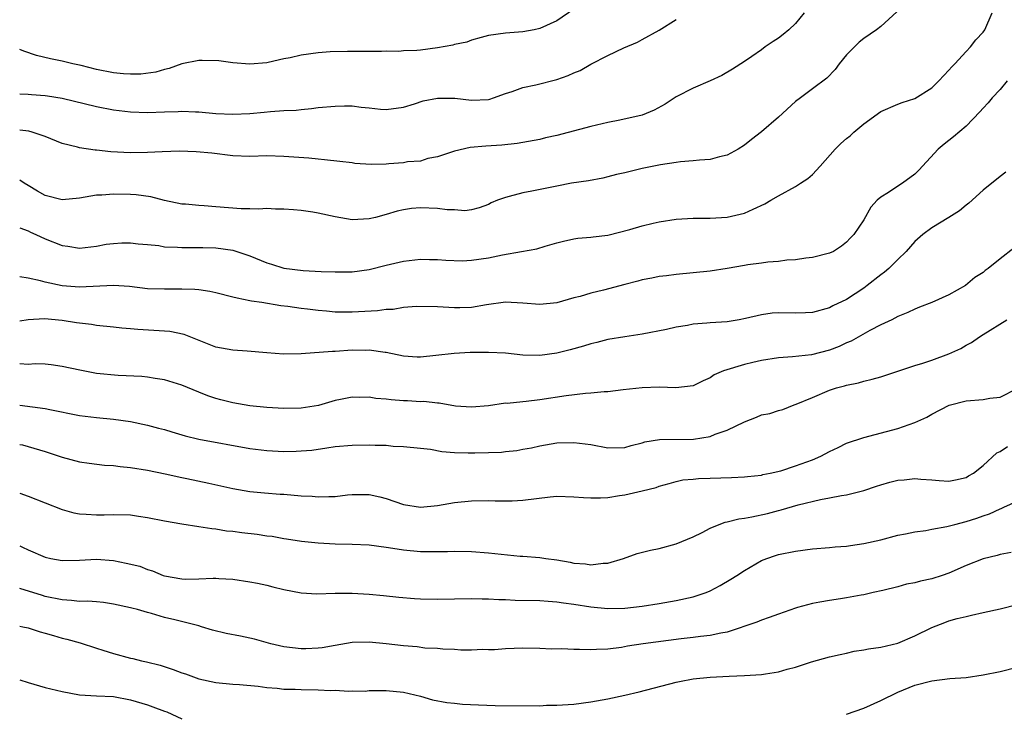
# Model space of a CAD drawing. Units: inches. Extents: x 2565000 to 2568000, y 1539000 to 1542000.
# Drawn here: x 2565000 to 2565115, y 1539919 to 1540000 of the extents above; entities that cross this region are included whole.
import ezdxf

# ---------------------------------------------------------------- set-up
doc = ezdxf.new("R2010")
doc.units = ezdxf.units.IN
doc.header["$MEASUREMENT"] = 0
doc.layers.add('LD25651539_2ft', color=40, linetype='Continuous')

msp = doc.modelspace()

# ---------------------------------------------------------------- linework, layer by layer
at = {"layer": 'LD25651539_2ft'}
for points, elevation in [([(2565065, 1540001.41), (2565063, 1540000.05), (2565061, 1539999.14), (2565060.36, 1539999), (2565059, 1539998.76), (2565057, 1539998.61), (2565055, 1539998.31), (2565054.11, 1539998.11), (2565053, 1539997.77), (2565052.45, 1539997.55), (2565051, 1539997.26), (2565050.8, 1539997.2), (2565049, 1539996.87), (2565047, 1539996.62), (2565046.58, 1539996.58), (2565045, 1539996.52), (2565044.47, 1539996.47), (2565043, 1539996.48), (2565042.44, 1539996.44), (2565041, 1539996.45), (2565038.45, 1539996.45), (2565036.4, 1539996.4), (2565035, 1539996.29), (2565033, 1539996.02), (2565031.72, 1539995.72), (2565031, 1539995.59), (2565029.15, 1539995.15), (2565029, 1539995.13), (2565027, 1539994.95), (2565025, 1539995.11), (2565023.35, 1539995.35), (2565021.4, 1539995.4), (2565021, 1539995.4), (2565019, 1539995), (2565017.53, 1539994.47), (2565017, 1539994.34), (2565015.97, 1539994.03), (2565014.21, 1539993.79), (2565013, 1539993.78), (2565012.18, 1539993.82), (2565011, 1539993.94), (2565009, 1539994.33), (2565007.2, 1539994.8), (2565006.25, 1539995), (2565005, 1539995.31), (2565003.6, 1539995.6), (2565001.98, 1539995.98), (2565000.48, 1539996.48), (2565000, 1539996.7)], 7990), ([(2565102.9, 1540001.1), (2565101, 1539999.4), (2565100.5, 1539999), (2565099, 1539997.98), (2565098.47, 1539997.53), (2565097.91, 1539997), (2565097, 1539996.05), (2565096.13, 1539995), (2565095.64, 1539994.36), (2565094.68, 1539993.32), (2565093, 1539992.09), (2565091.57, 1539991), (2565091, 1539990.59), (2565089, 1539988.77), (2565087, 1539987.03), (2565085.85, 1539986.15), (2565085, 1539985.46), (2565084.26, 1539985), (2565083, 1539984.29), (2565082.09, 1539984.09), (2565081, 1539983.79), (2565079.72, 1539983.72), (2565079, 1539983.64), (2565077.52, 1539983.52), (2565077, 1539983.45), (2565075.17, 1539983.17), (2565073, 1539982.73), (2565071.62, 1539982.38), (2565071, 1539982.24), (2565070.01, 1539982.01), (2565069, 1539981.75), (2565068.39, 1539981.61), (2565066.7, 1539981.3), (2565064.73, 1539981), (2565063, 1539980.67), (2565060.06, 1539980.06), (2565059, 1539979.86), (2565057.43, 1539979.43), (2565057, 1539979.34), (2565056.04, 1539979), (2565055.31, 1539978.69), (2565055, 1539978.51), (2565053.88, 1539978.12), (2565053, 1539977.88), (2565052.23, 1539977.77), (2565051, 1539977.87), (2565050.13, 1539977.87), (2565049, 1539978.04), (2565047, 1539978.1), (2565045.97, 1539978.03), (2565045, 1539977.87), (2565044.28, 1539977.72), (2565043, 1539977.33), (2565041.74, 1539977), (2565041, 1539976.83), (2565039, 1539976.73), (2565037, 1539977.05), (2565035, 1539977.49), (2565034.4, 1539977.6), (2565033, 1539977.81), (2565032.1, 1539977.9), (2565031, 1539977.98), (2565030.02, 1539977.98), (2565029, 1539978.03), (2565028.04, 1539977.96), (2565027, 1539978.02), (2565025.98, 1539978.02), (2565023, 1539978.24), (2565021.63, 1539978.37), (2565021, 1539978.38), (2565019.46, 1539978.54), (2565019, 1539978.56), (2565017, 1539978.98), (2565015.4, 1539979.4), (2565013.65, 1539979.65), (2565013, 1539979.69), (2565011, 1539979.73), (2565009.62, 1539979.62), (2565009, 1539979.59), (2565007, 1539979.25), (2565005, 1539979.07), (2565003, 1539979.58), (2565002.09, 1539980.09), (2565001, 1539980.74), (2565000.53, 1539981), (2565000, 1539981.36)], 7984), ([(2565092, 1540001), (2565091, 1539999.75), (2565090.21, 1539999), (2565089.56, 1539998.44), (2565089, 1539998.02), (2565088.37, 1539997.63), (2565087.44, 1539997), (2565087, 1539996.66), (2565085.87, 1539995.87), (2565085, 1539995.28), (2565083.61, 1539994.39), (2565082.35, 1539993.65), (2565081, 1539993), (2565079, 1539992.16), (2565077, 1539991.14), (2565075.71, 1539990.29), (2565074.42, 1539989.58), (2565073, 1539988.99), (2565070.39, 1539988.39), (2565069, 1539988.12), (2565067, 1539987.66), (2565063, 1539986.59), (2565061.69, 1539986.31), (2565061, 1539986.14), (2565058.34, 1539985.66), (2565056.54, 1539985.45), (2565054.66, 1539985.34), (2565052.82, 1539985.18), (2565051, 1539984.78), (2565049, 1539984.1), (2565047.89, 1539983.89), (2565047, 1539983.61), (2565045.5, 1539983.5), (2565045, 1539983.38), (2565043.28, 1539983.28), (2565043, 1539983.25), (2565041.22, 1539983.22), (2565039.32, 1539983.32), (2565039, 1539983.38), (2565037.54, 1539983.54), (2565035.76, 1539983.76), (2565035, 1539983.81), (2565033.93, 1539983.93), (2565031, 1539984.15), (2565029, 1539984.2), (2565027, 1539984.15), (2565025, 1539984.22), (2565022.52, 1539984.52), (2565020.7, 1539984.7), (2565018.76, 1539984.76), (2565016.7, 1539984.7), (2565015, 1539984.6), (2565013, 1539984.57), (2565010.68, 1539984.68), (2565009, 1539984.87), (2565008.87, 1539984.87), (2565007, 1539985.15), (2565006.77, 1539985.23), (2565005, 1539985.67), (2565003, 1539986.49), (2565001.46, 1539987), (2565001.09, 1539987.09), (2565000, 1539987.23)], 7986), ([(2565000, 1539975.79), (2565001, 1539975.41), (2565001.27, 1539975.27), (2565001.91, 1539975), (2565003, 1539974.49), (2565005, 1539973.71), (2565005.63, 1539973.63), (2565007, 1539973.39), (2565009, 1539973.61), (2565010.16, 1539973.84), (2565011, 1539973.95), (2565011.99, 1539974.01), (2565013, 1539974.01), (2565013.89, 1539973.89), (2565015, 1539973.81), (2565016.31, 1539973.69), (2565017, 1539973.56), (2565018.5, 1539973.5), (2565019, 1539973.45), (2565021.47, 1539973.47), (2565023, 1539973.44), (2565025, 1539973.16), (2565027, 1539972.48), (2565029, 1539971.68), (2565029.53, 1539971.53), (2565031, 1539971.06), (2565033.24, 1539970.76), (2565035.35, 1539970.65), (2565037, 1539970.61), (2565039, 1539970.63), (2565041, 1539970.9), (2565043, 1539971.41), (2565045, 1539971.88), (2565047, 1539972.1), (2565048.07, 1539972.07), (2565049, 1539972.07), (2565049.97, 1539971.97), (2565051.92, 1539971.92), (2565053, 1539971.98), (2565055, 1539972.26), (2565056.62, 1539972.62), (2565058.86, 1539973), (2565060.67, 1539973.33), (2565061.63, 1539973.63), (2565063, 1539974.01), (2565063.78, 1539974.22), (2565065, 1539974.49), (2565065.45, 1539974.55), (2565067, 1539974.69), (2565067.27, 1539974.73), (2565069, 1539974.91), (2565071.56, 1539975.56), (2565073, 1539976.01), (2565074.31, 1539976.31), (2565075, 1539976.48), (2565077, 1539976.79), (2565079, 1539976.91), (2565081, 1539976.9), (2565083, 1539977.01), (2565085, 1539977.5), (2565086.05, 1539977.95), (2565087.41, 1539978.59), (2565088.12, 1539979), (2565089, 1539979.53), (2565091, 1539980.64), (2565091.6, 1539981), (2565092.43, 1539981.57), (2565093, 1539982.03), (2565093.91, 1539983), (2565095.66, 1539985), (2565096.32, 1539985.68), (2565097, 1539986.25), (2565097.42, 1539986.58), (2565097.86, 1539987), (2565099, 1539987.96), (2565101, 1539989.41), (2565103, 1539990.27), (2565103.53, 1539990.47), (2565105, 1539990.95), (2565107, 1539992.21), (2565107.81, 1539993), (2565108.38, 1539993.62), (2565109, 1539994.25), (2565109.34, 1539994.66), (2565109.68, 1539995), (2565111, 1539996.47), (2565111.51, 1539997), (2565112.17, 1539997.83), (2565113, 1539998.73), (2565113.19, 1539999), (2565114.05, 1540001)], 7982), ([(2565000, 1539991.47), (2565001, 1539991.44), (2565001.4, 1539991.4), (2565003, 1539991.3), (2565003.27, 1539991.27), (2565005, 1539990.98), (2565009, 1539990.02), (2565011, 1539989.62), (2565013, 1539989.37), (2565015, 1539989.3), (2565017, 1539989.38), (2565018.59, 1539989.41), (2565019, 1539989.45), (2565020.63, 1539989.37), (2565021, 1539989.38), (2565023, 1539989.2), (2565025, 1539989.11), (2565027, 1539989.2), (2565028.67, 1539989.33), (2565029.43, 1539989.43), (2565031, 1539989.52), (2565032.43, 1539989.57), (2565033, 1539989.66), (2565034.24, 1539989.76), (2565035, 1539989.87), (2565037, 1539990.06), (2565038.08, 1539990.08), (2565039, 1539990.09), (2565040.07, 1539989.93), (2565041, 1539989.86), (2565042.32, 1539989.68), (2565043, 1539989.64), (2565045, 1539989.93), (2565046.31, 1539990.31), (2565047.33, 1539990.67), (2565049, 1539990.97), (2565051.04, 1539990.96), (2565053, 1539990.76), (2565055, 1539990.83), (2565055.14, 1539990.86), (2565055.59, 1539991), (2565057, 1539991.51), (2565057.76, 1539991.76), (2565059, 1539992.24), (2565060.56, 1539992.56), (2565063, 1539993.16), (2565064.35, 1539993.65), (2565065, 1539993.95), (2565065.76, 1539994.24), (2565067, 1539994.95), (2565069, 1539995.99), (2565070.88, 1539996.88), (2565072.45, 1539997.55), (2565073, 1539997.84), (2565075, 1539998.94), (2565077, 1540000.2)], 7988), ([(2565115.83, 1539993), (2565115, 1539992), (2565114.07, 1539991), (2565113.58, 1539990.42), (2565113, 1539989.81), (2565112.63, 1539989.37), (2565111, 1539987.71), (2565109.55, 1539986.45), (2565108.42, 1539985.58), (2565107.74, 1539985), (2565105.48, 1539982.52), (2565105, 1539982.06), (2565103.56, 1539981), (2565103, 1539980.65), (2565101.92, 1539979.92), (2565101, 1539979.37), (2565100.59, 1539979), (2565099.82, 1539978.18), (2565099, 1539976.73), (2565097.84, 1539975), (2565097.42, 1539974.58), (2565097, 1539974.08), (2565096.38, 1539973.62), (2565095.44, 1539973), (2565095, 1539972.79), (2565093, 1539972.3), (2565092.21, 1539972.21), (2565091, 1539972.04), (2565089.98, 1539971.98), (2565089, 1539971.84), (2565087.75, 1539971.75), (2565087, 1539971.62), (2565085.42, 1539971.42), (2565085, 1539971.34), (2565083, 1539971.01), (2565081, 1539970.7), (2565079, 1539970.48), (2565077, 1539970.3), (2565075.86, 1539970.14), (2565075, 1539970.05), (2565074.14, 1539969.86), (2565073, 1539969.66), (2565072.49, 1539969.51), (2565071, 1539969.14), (2565068.48, 1539968.48), (2565067, 1539968.12), (2565065.73, 1539967.73), (2565065, 1539967.55), (2565063, 1539966.99), (2565061, 1539966.78), (2565059, 1539966.95), (2565057, 1539967.05), (2565054.74, 1539966.74), (2565053, 1539966.44), (2565051.61, 1539966.39), (2565051, 1539966.4), (2565049, 1539966.51), (2565046.55, 1539966.55), (2565045, 1539966.42), (2565043.79, 1539966.21), (2565043, 1539966.19), (2565041.96, 1539966.04), (2565039, 1539965.87), (2565037.87, 1539965.87), (2565037, 1539965.9), (2565036, 1539966), (2565035, 1539966.08), (2565033.76, 1539966.24), (2565033, 1539966.31), (2565031.46, 1539966.54), (2565030.62, 1539966.62), (2565028.41, 1539967), (2565027.18, 1539967.18), (2565027, 1539967.23), (2565025.52, 1539967.52), (2565025, 1539967.66), (2565023, 1539968.16), (2565022.31, 1539968.31), (2565021, 1539968.5), (2565020.54, 1539968.54), (2565019, 1539968.59), (2565017, 1539968.57), (2565015, 1539968.64), (2565012.88, 1539968.88), (2565011, 1539969), (2565007, 1539968.82), (2565004.98, 1539968.98), (2565003, 1539969.39), (2565002.44, 1539969.56), (2565001, 1539969.88), (2565000.03, 1539970.03), (2565000, 1539970.03)], 7980), ([(2565115.69, 1539982.31), (2565115, 1539981.81), (2565113, 1539980.21), (2565111.33, 1539978.67), (2565111, 1539978.43), (2565110.24, 1539977.76), (2565109, 1539976.98), (2565107, 1539975.77), (2565105.95, 1539975), (2565105, 1539974.18), (2565103.98, 1539973), (2565103, 1539972.07), (2565101.93, 1539971), (2565101.44, 1539970.56), (2565101, 1539970.26), (2565099.41, 1539969), (2565099, 1539968.69), (2565097, 1539967.37), (2565095.39, 1539966.61), (2565095, 1539966.39), (2565093, 1539965.86), (2565092.19, 1539965.81), (2565091, 1539965.77), (2565089, 1539965.8), (2565088.25, 1539965.75), (2565087, 1539965.59), (2565085.14, 1539965.14), (2565084.38, 1539965), (2565083, 1539964.77), (2565081, 1539964.63), (2565080.58, 1539964.58), (2565079, 1539964.46), (2565078.33, 1539964.33), (2565077, 1539964.12), (2565075.85, 1539963.85), (2565073, 1539963.29), (2565071, 1539963), (2565069, 1539962.68), (2565067.68, 1539962.32), (2565067, 1539962.17), (2565066.12, 1539961.88), (2565064.55, 1539961.45), (2565063, 1539961.06), (2565061, 1539960.8), (2565059, 1539960.85), (2565057, 1539961.06), (2565055, 1539961.17), (2565052.85, 1539961.16), (2565050.95, 1539961.05), (2565048.81, 1539960.81), (2565047, 1539960.62), (2565046.62, 1539960.62), (2565045, 1539960.71), (2565043, 1539961.14), (2565042.86, 1539961.14), (2565041, 1539961.42), (2565040.61, 1539961.39), (2565039, 1539961.41), (2565037, 1539961.28), (2565036.71, 1539961.29), (2565033, 1539961), (2565030.95, 1539960.95), (2565029, 1539961.1), (2565026.67, 1539961.33), (2565025, 1539961.44), (2565023, 1539961.79), (2565019.28, 1539963.28), (2565017.6, 1539963.6), (2565015.74, 1539963.74), (2565013.84, 1539963.84), (2565013, 1539963.94), (2565012, 1539964), (2565011, 1539964.13), (2565009, 1539964.33), (2565008.43, 1539964.43), (2565007, 1539964.59), (2565006.65, 1539964.65), (2565005, 1539964.89), (2565002.91, 1539965.09), (2565001, 1539964.99), (2565000, 1539964.83)], 7978), ([(2565116.62, 1539973.38), (2565115, 1539972.15), (2565113.59, 1539971), (2565113.24, 1539970.76), (2565113, 1539970.55), (2565112.05, 1539969.95), (2565110.95, 1539969), (2565109, 1539967.92), (2565107, 1539967), (2565105.53, 1539966.47), (2565105, 1539966.25), (2565104.17, 1539965.83), (2565103, 1539965.39), (2565102.3, 1539965), (2565101, 1539964.4), (2565099.73, 1539963.73), (2565097.53, 1539962.47), (2565097, 1539962.27), (2565096.13, 1539961.87), (2565095, 1539961.44), (2565092.89, 1539960.89), (2565090.64, 1539960.64), (2565089, 1539960.54), (2565087, 1539960.23), (2565085.98, 1539959.98), (2565085, 1539959.76), (2565082.54, 1539959), (2565081.46, 1539958.54), (2565081, 1539958.17), (2565080.17, 1539957.83), (2565079, 1539957.26), (2565076.98, 1539957.02), (2565075, 1539957.08), (2565073, 1539957.02), (2565070.78, 1539956.78), (2565069, 1539956.56), (2565068.55, 1539956.55), (2565067, 1539956.38), (2565066.36, 1539956.36), (2565064.09, 1539956.09), (2565061, 1539955.6), (2565059.41, 1539955.41), (2565059, 1539955.38), (2565057.19, 1539955.19), (2565057, 1539955.2), (2565055, 1539954.92), (2565053, 1539954.74), (2565051.12, 1539954.88), (2565049.22, 1539955.22), (2565049, 1539955.21), (2565047.39, 1539955.39), (2565047, 1539955.36), (2565045.47, 1539955.47), (2565045, 1539955.48), (2565043.59, 1539955.59), (2565043, 1539955.68), (2565041.76, 1539955.76), (2565041, 1539955.91), (2565039.87, 1539955.87), (2565039, 1539955.91), (2565037.63, 1539955.63), (2565037, 1539955.52), (2565035.05, 1539954.95), (2565033, 1539954.63), (2565031, 1539954.6), (2565029, 1539954.72), (2565027, 1539954.9), (2565026.32, 1539955), (2565025, 1539955.24), (2565023.6, 1539955.6), (2565023, 1539955.77), (2565022.08, 1539956.08), (2565021, 1539956.5), (2565019, 1539957.33), (2565017, 1539957.95), (2565015.91, 1539958.09), (2565015, 1539958.25), (2565014.33, 1539958.33), (2565011.54, 1539958.46), (2565009, 1539958.71), (2565007.07, 1539959.07), (2565005, 1539959.52), (2565003.7, 1539959.7), (2565003, 1539959.77), (2565001.81, 1539959.81), (2565001, 1539959.76), (2565000, 1539959.81)], 7976), ([(2565000, 1539954.99), (2565003, 1539954.59), (2565003.54, 1539954.46), (2565007, 1539953.76), (2565009, 1539953.52), (2565011, 1539953.34), (2565013, 1539953.06), (2565015, 1539952.65), (2565016.3, 1539952.3), (2565017, 1539952.13), (2565017.84, 1539951.84), (2565019.4, 1539951.4), (2565021, 1539951), (2565027, 1539949.91), (2565029, 1539949.66), (2565031, 1539949.56), (2565032.42, 1539949.58), (2565033, 1539949.61), (2565034.28, 1539949.72), (2565036.04, 1539949.96), (2565037, 1539950.12), (2565039, 1539950.3), (2565041, 1539950.33), (2565041.71, 1539950.29), (2565043, 1539950.27), (2565043.81, 1539950.19), (2565045, 1539950.14), (2565047, 1539949.92), (2565048.19, 1539949.81), (2565049.53, 1539949.53), (2565051, 1539949.44), (2565052.6, 1539949.4), (2565053, 1539949.37), (2565053.39, 1539949.39), (2565055, 1539949.41), (2565056.53, 1539949.47), (2565057, 1539949.54), (2565058.33, 1539949.67), (2565059, 1539949.81), (2565060.02, 1539949.98), (2565061, 1539950.22), (2565063, 1539950.56), (2565065, 1539950.62), (2565067, 1539950.36), (2565069, 1539949.99), (2565071, 1539950.02), (2565071.74, 1539950.26), (2565073, 1539950.57), (2565073.32, 1539950.68), (2565075.03, 1539950.97), (2565079.02, 1539950.98), (2565081, 1539951.31), (2565081.56, 1539951.56), (2565083, 1539952.06), (2565085, 1539953.03), (2565086.44, 1539953.56), (2565087, 1539953.83), (2565087.98, 1539954.02), (2565089, 1539954.36), (2565089.52, 1539954.48), (2565090.83, 1539955), (2565091.08, 1539955.08), (2565093, 1539955.87), (2565095, 1539956.72), (2565095.81, 1539957), (2565096.76, 1539957.25), (2565097, 1539957.34), (2565098.4, 1539957.6), (2565099, 1539957.81), (2565099.99, 1539958.01), (2565101, 1539958.31), (2565105, 1539959.64), (2565105.92, 1539959.92), (2565107, 1539960.27), (2565109, 1539960.98), (2565110.39, 1539961.61), (2565111, 1539962.01), (2565111.66, 1539962.34), (2565112.57, 1539963), (2565113, 1539963.25), (2565115.77, 1539965)], 7974), ([(2565000, 1539950.37), (2565000.31, 1539950.31), (2565001, 1539950.14), (2565003, 1539949.54), (2565005, 1539948.87), (2565007, 1539948.34), (2565008.16, 1539948.16), (2565009.96, 1539947.96), (2565011, 1539947.91), (2565011.8, 1539947.8), (2565013, 1539947.68), (2565015, 1539947.36), (2565017.06, 1539946.94), (2565019, 1539946.5), (2565019.62, 1539946.38), (2565022.17, 1539945.83), (2565025, 1539945.2), (2565027, 1539944.86), (2565028.7, 1539944.7), (2565030.56, 1539944.56), (2565031, 1539944.54), (2565033, 1539944.36), (2565034.29, 1539944.29), (2565035, 1539944.21), (2565036.28, 1539944.28), (2565037, 1539944.25), (2565038.45, 1539944.45), (2565039, 1539944.49), (2565040.52, 1539944.52), (2565041, 1539944.51), (2565042.23, 1539944.23), (2565043, 1539944.02), (2565045, 1539943.32), (2565047, 1539943.01), (2565049, 1539943.22), (2565051, 1539943.58), (2565053, 1539943.77), (2565055, 1539943.79), (2565055.76, 1539943.76), (2565057, 1539943.75), (2565057.77, 1539943.77), (2565059, 1539943.83), (2565062.22, 1539944.22), (2565063, 1539944.29), (2565065, 1539944.24), (2565066.14, 1539944.14), (2565067, 1539944.1), (2565068.11, 1539944.11), (2565069, 1539944.17), (2565070.37, 1539944.37), (2565071, 1539944.47), (2565073, 1539944.92), (2565074.66, 1539945.34), (2565075, 1539945.49), (2565076.2, 1539945.8), (2565077, 1539946.04), (2565077.79, 1539946.21), (2565079, 1539946.32), (2565079.61, 1539946.39), (2565081, 1539946.42), (2565083.49, 1539946.51), (2565085, 1539946.57), (2565085.37, 1539946.63), (2565087, 1539946.77), (2565087.17, 1539946.83), (2565088.04, 1539947), (2565089.29, 1539947.29), (2565091, 1539947.85), (2565093, 1539948.58), (2565093.99, 1539949), (2565095, 1539949.54), (2565095.99, 1539950.01), (2565097, 1539950.51), (2565099, 1539951.19), (2565103, 1539952.24), (2565105, 1539952.93), (2565106.41, 1539953.59), (2565107, 1539953.92), (2565109.03, 1539954.97), (2565111, 1539955.5), (2565113, 1539955.66), (2565113.79, 1539955.79), (2565115, 1539955.92), (2565117, 1539956.93)], 7972), ([(2565000, 1539944.64), (2565001, 1539944.31), (2565005, 1539942.75), (2565006.37, 1539942.37), (2565007, 1539942.25), (2565007.79, 1539942.21), (2565009, 1539942.11), (2565009.89, 1539942.11), (2565011, 1539942.15), (2565013, 1539942.11), (2565013.95, 1539941.95), (2565015, 1539941.81), (2565017, 1539941.41), (2565019, 1539941.08), (2565021, 1539940.77), (2565022.52, 1539940.52), (2565023, 1539940.46), (2565024.26, 1539940.26), (2565025, 1539940.19), (2565026.04, 1539940.04), (2565027.86, 1539939.86), (2565029, 1539939.67), (2565029.62, 1539939.62), (2565031, 1539939.35), (2565031.31, 1539939.31), (2565033.04, 1539939.04), (2565035, 1539938.82), (2565037, 1539938.7), (2565039, 1539938.67), (2565041, 1539938.6), (2565043, 1539938.33), (2565043.78, 1539938.22), (2565045, 1539938.01), (2565047, 1539937.82), (2565048.2, 1539937.8), (2565050.18, 1539937.82), (2565051, 1539937.84), (2565053, 1539937.8), (2565055, 1539937.67), (2565058.72, 1539937.28), (2565059, 1539937.27), (2565061, 1539937.11), (2565061.7, 1539937), (2565063, 1539936.83), (2565064.57, 1539936.57), (2565065, 1539936.47), (2565066.36, 1539936.36), (2565067, 1539936.25), (2565068.44, 1539936.44), (2565069, 1539936.45), (2565070.82, 1539937), (2565072.42, 1539937.58), (2565074.01, 1539937.99), (2565075, 1539938.18), (2565077, 1539938.71), (2565077.67, 1539939), (2565079, 1539939.54), (2565080.06, 1539940.06), (2565081, 1539940.55), (2565082.06, 1539941), (2565082.74, 1539941.25), (2565083, 1539941.3), (2565084.35, 1539941.65), (2565085, 1539941.72), (2565085.88, 1539941.88), (2565087.71, 1539942.29), (2565089, 1539942.64), (2565089.3, 1539942.7), (2565091.3, 1539943.3), (2565093.93, 1539943.93), (2565095, 1539944.1), (2565096.4, 1539944.4), (2565097, 1539944.46), (2565099, 1539944.97), (2565100.51, 1539945.49), (2565101, 1539945.64), (2565102.05, 1539945.95), (2565103, 1539946.18), (2565103.76, 1539946.24), (2565105, 1539946.38), (2565105.71, 1539946.29), (2565107, 1539946.24), (2565107.86, 1539946.14), (2565109, 1539946.07), (2565109.76, 1539946.24), (2565111, 1539946.49), (2565111.31, 1539946.69), (2565111.87, 1539947), (2565113, 1539947.92), (2565114.62, 1539949.38), (2565115, 1539949.56), (2565115.86, 1539950.14)], 7970), ([(2565000, 1539938.49), (2565000.34, 1539938.34), (2565001, 1539938.01), (2565003, 1539937.14), (2565003.67, 1539937), (2565005, 1539936.75), (2565007, 1539936.79), (2565009, 1539936.92), (2565011, 1539936.76), (2565012.47, 1539936.47), (2565014.08, 1539936.08), (2565015, 1539935.72), (2565015.57, 1539935.57), (2565016.84, 1539935), (2565017, 1539934.95), (2565019, 1539934.6), (2565019.42, 1539934.58), (2565021, 1539934.62), (2565022.7, 1539934.7), (2565023, 1539934.69), (2565023.35, 1539934.65), (2565025, 1539934.56), (2565027, 1539934.27), (2565027.9, 1539934.1), (2565029, 1539933.86), (2565029.68, 1539933.68), (2565031, 1539933.37), (2565033, 1539932.98), (2565034.87, 1539932.87), (2565037, 1539932.93), (2565039, 1539932.94), (2565041, 1539932.83), (2565042.67, 1539932.67), (2565044.47, 1539932.47), (2565046.31, 1539932.31), (2565047, 1539932.28), (2565049, 1539932.23), (2565051, 1539932.25), (2565053, 1539932.3), (2565054.26, 1539932.26), (2565055, 1539932.28), (2565056.19, 1539932.19), (2565057, 1539932.18), (2565058.11, 1539932.11), (2565061, 1539932.07), (2565061.99, 1539931.99), (2565063, 1539931.93), (2565063.8, 1539931.8), (2565065, 1539931.63), (2565067, 1539931.32), (2565069, 1539931.15), (2565071, 1539931.17), (2565073, 1539931.39), (2565075, 1539931.71), (2565077, 1539932.06), (2565079, 1539932.5), (2565080.51, 1539933), (2565081, 1539933.2), (2565082.17, 1539933.83), (2565083.43, 1539934.57), (2565084.12, 1539935), (2565085, 1539935.61), (2565087, 1539936.75), (2565087.64, 1539937), (2565088.65, 1539937.35), (2565089, 1539937.46), (2565091, 1539937.87), (2565093, 1539938.12), (2565095, 1539938.28), (2565095.65, 1539938.35), (2565097, 1539938.44), (2565097.47, 1539938.53), (2565099, 1539938.75), (2565101, 1539939.2), (2565103, 1539939.73), (2565103.89, 1539939.89), (2565105, 1539940.14), (2565106.28, 1539940.28), (2565107, 1539940.44), (2565108.74, 1539940.74), (2565109.69, 1539941), (2565111, 1539941.33), (2565112.27, 1539941.73), (2565113, 1539942.02), (2565113.75, 1539942.25), (2565115, 1539942.84), (2565115.12, 1539942.88), (2565115.42, 1539943), (2565117, 1539943.72)], 7968), ([(2565116.29, 1539937.71), (2565115, 1539937.46), (2565114.64, 1539937.36), (2565113, 1539936.97), (2565111, 1539936.18), (2565109, 1539935.29), (2565108.2, 1539935), (2565107, 1539934.62), (2565105.65, 1539934.35), (2565105, 1539934.16), (2565104.01, 1539933.99), (2565103, 1539933.69), (2565101.24, 1539933.24), (2565100.12, 1539933), (2565099, 1539932.74), (2565098.7, 1539932.7), (2565097, 1539932.38), (2565096.28, 1539932.28), (2565095, 1539932.08), (2565093.87, 1539931.87), (2565093, 1539931.73), (2565091.25, 1539931.25), (2565091, 1539931.19), (2565089, 1539930.48), (2565087.93, 1539930.07), (2565087, 1539929.76), (2565086.48, 1539929.52), (2565083, 1539928.36), (2565082.26, 1539928.26), (2565081, 1539927.97), (2565079.86, 1539927.86), (2565079, 1539927.73), (2565077.57, 1539927.57), (2565073.15, 1539927), (2565071.28, 1539926.72), (2565070.58, 1539926.58), (2565069, 1539926.38), (2565067.66, 1539926.34), (2565067, 1539926.27), (2565065.66, 1539926.34), (2565065, 1539926.32), (2565063.59, 1539926.41), (2565062.38, 1539926.38), (2565061, 1539926.44), (2565059, 1539926.48), (2565057, 1539926.42), (2565055.7, 1539926.3), (2565055, 1539926.29), (2565054.31, 1539926.31), (2565053, 1539926.24), (2565051.74, 1539926.26), (2565051, 1539926.31), (2565049.64, 1539926.36), (2565049, 1539926.43), (2565047.51, 1539926.49), (2565046.63, 1539926.63), (2565045, 1539926.76), (2565043, 1539927), (2565041, 1539927.17), (2565039, 1539927.13), (2565037, 1539926.81), (2565035.47, 1539926.53), (2565035, 1539926.49), (2565033.58, 1539926.42), (2565033, 1539926.41), (2565031, 1539926.64), (2565029.46, 1539927), (2565027.53, 1539927.53), (2565025.89, 1539927.89), (2565024.22, 1539928.22), (2565022.61, 1539928.61), (2565021.33, 1539929), (2565021, 1539929.09), (2565018.21, 1539929.79), (2565017, 1539930.08), (2565015.45, 1539930.55), (2565015, 1539930.65), (2565013.82, 1539931), (2565013.16, 1539931.16), (2565013, 1539931.22), (2565011, 1539931.66), (2565009.84, 1539931.84), (2565009, 1539931.9), (2565008, 1539932), (2565007, 1539931.97), (2565006.09, 1539932.09), (2565005, 1539932.14), (2565003, 1539932.56), (2565002.66, 1539932.66), (2565000, 1539933.49)], 7966), ([(2565000, 1539929.06), (2565000.38, 1539929), (2565001, 1539928.87), (2565002.41, 1539928.41), (2565003, 1539928.26), (2565003.97, 1539927.97), (2565005, 1539927.67), (2565005.54, 1539927.54), (2565007.1, 1539927.1), (2565009, 1539926.47), (2565009.74, 1539926.26), (2565011, 1539925.84), (2565013, 1539925.3), (2565013.26, 1539925.26), (2565014.27, 1539925), (2565014.87, 1539924.87), (2565016.48, 1539924.48), (2565018, 1539924), (2565019, 1539923.59), (2565019.46, 1539923.46), (2565021, 1539922.88), (2565023, 1539922.46), (2565025, 1539922.26), (2565025.77, 1539922.23), (2565027.96, 1539922.04), (2565029, 1539921.89), (2565030.2, 1539921.8), (2565031, 1539921.69), (2565032.33, 1539921.67), (2565033, 1539921.63), (2565035, 1539921.61), (2565036.47, 1539921.53), (2565037, 1539921.54), (2565038.55, 1539921.45), (2565039, 1539921.48), (2565040.54, 1539921.46), (2565041, 1539921.51), (2565042.5, 1539921.5), (2565043, 1539921.52), (2565045, 1539921.33), (2565047, 1539920.86), (2565048.43, 1539920.43), (2565050.12, 1539920.12), (2565051, 1539920.02), (2565051.93, 1539919.93), (2565053.82, 1539919.82), (2565055.77, 1539919.77), (2565061, 1539919.74), (2565061.78, 1539919.78), (2565063, 1539919.79), (2565065, 1539919.93), (2565067, 1539920.2), (2565069, 1539920.56), (2565071, 1539920.97), (2565072.65, 1539921.35), (2565077, 1539922.5), (2565077.41, 1539922.59), (2565079, 1539922.89), (2565081, 1539923.09), (2565083.2, 1539923.2), (2565085, 1539923.27), (2565087, 1539923.4), (2565087.48, 1539923.48), (2565089, 1539923.7), (2565090.02, 1539924.02), (2565091, 1539924.27), (2565092.89, 1539924.89), (2565095, 1539925.46), (2565096.24, 1539925.76), (2565097, 1539925.89), (2565097.88, 1539926.12), (2565099, 1539926.27), (2565099.58, 1539926.42), (2565101, 1539926.61), (2565103, 1539927.08), (2565105, 1539927.92), (2565107, 1539928.92), (2565108.5, 1539929.5), (2565109, 1539929.69), (2565109.95, 1539929.95), (2565111, 1539930.21), (2565111.66, 1539930.34), (2565113, 1539930.67), (2565115, 1539931.11), (2565117, 1539931.59)], 7964), ([(2565097, 1539918.73), (2565099, 1539919.44), (2565101, 1539920.35), (2565103, 1539921.33), (2565105, 1539922.14), (2565107, 1539922.67), (2565109.09, 1539922.91), (2565111, 1539923.06), (2565113, 1539923.34), (2565115, 1539923.73), (2565117, 1539924.24)], 7962), ([(2565000, 1539922.78), (2565001, 1539922.44), (2565003, 1539921.89), (2565005, 1539921.39), (2565007, 1539921.01), (2565009, 1539920.9), (2565011, 1539920.8), (2565013, 1539920.44), (2565015, 1539919.82), (2565015.6, 1539919.6), (2565017, 1539919.1), (2565017.25, 1539919), (2565019, 1539918.18)], 7962)]:
    msp.add_lwpolyline(points, dxfattribs=dict(at, elevation=elevation))

doc.saveas('drawing.dxf')
